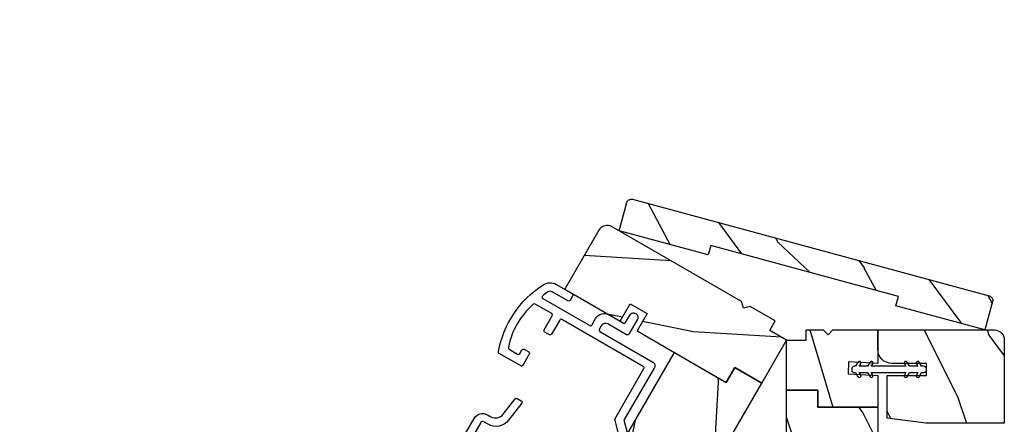
# Model space of a CAD drawing. Extents: x 102 to 204, y -200 to -134.
# Drawn here: x 169 to 175, y -181 to -178 of the extents above; entities that cross this region are included whole.
import ezdxf

# ---------------------------------------------------------------- set-up
doc = ezdxf.new("R2010")
doc.units = 0
doc.header["$LTSCALE"] = 2
doc.header["$MEASUREMENT"] = 0
doc.header["$PDMODE"] = 3
doc.layers.get('0').update_dxf_attribs({"linetype": 'CONTINUOUS'})
doc.layers.get('DEFPOINTS').update_dxf_attribs({"color": 3, "linetype": 'CONTINUOUS'})
doc.layers.add('Dim', color=7, linetype='CONTINUOUS')
doc.styles.get("Standard").update_dxf_attribs({"font": 'arial.ttf'})
doc.dimstyles.new('STANDARD 1.5', dxfattribs={"dimtxt": 0.36, "dimasz": 0.45, "dimexe": 0.09375, "dimexo": 0.27, "dimgap": 0.135, "dimtad": 0, "dimdec": 4, "dimzin": 0, "dimdsep": 46, "dimlunit": 4, "dimtxsty": 'STANDARD', "dimcen": 0, "dimadec": 5, "dimazin": 0, "dimtfac": 1, "dimtdec": 4, "dimtofl": 0, "dimtmove": 0, "dimatfit": 3, "dimfxl": 1, "dimtolj": 1, "dimtzin": 0, "dimarcsym": 0})

# ---------------------------------------------------------------- blocks, each defined once
blk = doc.blocks.new('*D576')
at = {"layer": 'DEFPOINTS', "color": 0, "transparency": 16777216}
for p in [(166.3809, -178.1728), (168.8253, -182.0814), (164.0393, -182.2285)]:
    blk.add_point(p, dxfattribs=at)
at = {"layer": 'Dim', "color": 0, "lineweight": -2, "transparency": 16777216}
for p, q in [((166.2459, -178.4066), (163.9924, -182.3097)), ((168.6903, -182.3153), (167.5183, -184.3454)), ((164.429, -182.4535), (164.6174, -182.5623)), ((167.1754, -184.0392), (166.987, -183.9304))]:
    blk.add_line(p, q, dxfattribs=at)
at = {"layer": 'Dim', "color": 0, "transparency": 16777216}
for points in [[(164.4665, -182.3886), (164.3915, -182.5185), (164.0393, -182.2285)], [(167.2129, -183.9742), (167.1379, -184.1041), (167.5651, -184.2642)]]:
    blk.add_solid(points, dxfattribs=at)
at = {"layer": 'Dim', "color": 0, "transparency": 16777216, "insert": (165.8022, -183.2464), "char_height": 0.36, "attachment_point": 5, "rotation": 330}
blk.add_mtext('\\A1;DAYLIGHT\\POPENING', dxfattribs=at)
blk = doc.blocks.new('*D481')
at = {"layer": 'DEFPOINTS', "color": 0, "transparency": 16777216}
for p in [(161.6451, -179.8764), (170.8001, -185.162), (169.9043, -186.7136)]:
    blk.add_point(p, dxfattribs=at)
at = {"layer": 'Dim', "color": 0, "lineweight": -2, "transparency": 16777216}
for p, q in [((161.5101, -180.1102), (160.7025, -181.5092)), ((161.139, -181.653), (162.6102, -182.5023)), ((170.6651, -185.3958), (169.8574, -186.7948)), ((169.5146, -186.4886), (168.0435, -185.6392))]:
    blk.add_line(p, q, dxfattribs=at)
at = {"layer": 'Dim', "color": 0, "transparency": 16777216}
for points in [[(161.1765, -181.588), (161.1015, -181.7179), (160.7493, -181.428)], [(169.5521, -186.4236), (169.4771, -186.5535), (169.9043, -186.7136)]]:
    blk.add_solid(points, dxfattribs=at)
at = {"layer": 'Dim', "color": 0, "transparency": 16777216, "insert": (165.3268, -184.0708), "char_height": 0.36, "attachment_point": 5, "rotation": 330}
blk.add_mtext('\\A1;INDIVIDUAL JAMB WIDTH', dxfattribs=at)
blk = doc.blocks.new('*D482')
at = {"layer": 'DEFPOINTS', "color": 0, "transparency": 16777216}
for p in [(161.4353, -179.7397), (171.0278, -185.2677), (169.7605, -187.4626)]:
    blk.add_point(p, dxfattribs=at)
at = {"layer": 'Dim', "color": 0, "lineweight": -2, "transparency": 16777216}
for p, q in [((161.3003, -179.9736), (160.1257, -182.0082)), ((160.5622, -182.152), (161.969, -182.9642)), ((170.8928, -185.5015), (169.7137, -187.5438)), ((169.3708, -187.2376), (167.964, -186.4254))]:
    blk.add_line(p, q, dxfattribs=at)
at = {"layer": 'Dim', "color": 0, "transparency": 16777216}
for points in [[(160.5997, -182.087), (160.5247, -182.2169), (160.1725, -181.927)], [(169.4083, -187.1727), (169.3333, -187.3026), (169.7605, -187.4626)]]:
    blk.add_solid(points, dxfattribs=at)
at = {"layer": 'Dim', "color": 0, "transparency": 16777216, "insert": (164.9665, -184.6948), "char_height": 0.36, "attachment_point": 5, "rotation": 330}
blk.add_mtext('\\A1;FLANKER CALL-OUT WIDTH', dxfattribs=at)
blk = doc.blocks.new('A$C12FE3A8C')
for p, q in [((0.0319, 0.4552), (0.0049, 0.4396)), ((0.0319, 0.4644), (0.0319, 0.4552)), ((0.0563, 0.48), (0.0476, 0.48)), ((0.0719, 0.4552), (0.0719, 0.4644)), ((0.0989, 0.4396), (0.0719, 0.4552)), ((0.0149, 0.4222), (0.0319, 0.4321)), ((0.0319, 0.4321), (0.0319, 0.3775)), ((0.0719, 0.3775), (0.0719, 0.4321)), ((0.0719, 0.4321), (0.0889, 0.4222)), ((0.0319, 0.3775), (0.0049, 0.3619)), ((0.0149, 0.3446), (0.0319, 0.3544)), ((0.0319, 0.3544), (0.0319, 0.1315)), ((0.0989, 0.3619), (0.0719, 0.3775)), ((0.0719, 0.1315), (0.0719, 0.3544)), ((0.0719, 0.3544), (0.0889, 0.3446)), ((0.0319, 0.1315), (0.0149, 0.1413)), ((0.0889, 0.1413), (0.0719, 0.1315)), ((0.0049, 0.124), (0.0319, 0.1084)), ((0.0319, 0.0538), (0.0149, 0.0636)), ((0.0319, 0.1084), (0.0319, 0.0538)), ((0.0719, 0.1084), (0.0989, 0.124)), ((0.0719, 0.0538), (0.0719, 0.1084)), ((0.0889, 0.0636), (0.0719, 0.0538)), ((0.0049, 0.0463), (0.0319, 0.0307)), ((0.0319, 0.0307), (0.0319, 0.0156)), ((0.0476, 0), (0.0563, 0)), ((0.0719, 0.0307), (0.0989, 0.0463)), ((0.0719, 0.0156), (0.0719, 0.0307))]:
    blk.add_line(p, q)
for centre, radius, start, end in [((0.0476, 0.4644), 0.0156, 89.99693, 179.99877), ((0.0563, 0.4644), 0.0156, 359.9994, 90.00383), ((0.0099, 0.4309), 0.01, 120.00026, 299.99919), ((0.0939, 0.4309), 0.01, 240.00226, 59.99829), ((0.0099, 0.3532), 0.01, 119.9969, 300.00255), ((0.0939, 0.3532), 0.01, 239.9989, 60.00165), ((0.0099, 0.1326), 0.01, 59.99745, 240.0031), ((0.0939, 0.1326), 0.01, 299.99835, 120.0011), ((0.0099, 0.0549), 0.01, 60.00081, 239.99974), ((0.0939, 0.0549), 0.01, 300.00171, 119.99774), ((0.0476, 0.0156), 0.0156, 179.99693, 270.00307), ((0.0563, 0.0156), 0.0156, 269.99617, 0.00491)]:
    blk.add_arc(centre, radius, start, end)
blk = doc.blocks.new('A$C66C92275')
h = blk.add_hatch()
h.set_pattern_fill('WOOD2', color=256, scale=0.65, angle=205, style=0)
h.set_pattern_definition([(118.1301, (5.28068, -41.21164), (1.21789636, -2.0023058), [0.325, -2.925]), (128.4349, (5.71655, -41.19973), (-0.3143973, 0.8638025), [0.726722, -0.726722]), (136.5651, (5.8539, -40.90518), (-0.9034989, 1.138503), [0.411096, -1.644384])])
edge = h.paths.add_edge_path()
edge.add_line((0, 2), (0, 1.4065))
edge.add_line((0, 1.4065), (0.063, 1.4065))
edge.add_line((0.063, 1.4065), (0.063, 0.156))
edge.add_line((0.063, 0.156), (0, 0.156))
edge.add_line((0, 0.156), (0, -0.4375))
edge.add_line((0, -0.4375), (0.189, -0.4375))
edge.add_arc((0.189, -0.4075), 0.03, 270, 360)
edge.add_line((0.219, -0.4075), (0.219, 1.97))
edge.add_arc((0.189, 1.97), 0.03, 0, 90)
edge.add_line((0.189, 2), (0, 2))
at = {"color": 7, "linetype": 'Continuous'}
blk.add_lwpolyline([(0, 2), (0, 1.4065), (0.063, 1.4065), (0.063, 0.156), (0, 0.156), (0, -0.4375), (0.189, -0.4375, 0.414214), (0.219, -0.4075), (0.219, 1.97, 0.414214), (0.189, 2)], format="xyb", close=True, dxfattribs=at)
blk = doc.blocks.new('A$C3AD33AE0')
for p, q in [((2.4241, 0.75), (0, 0.75)), ((2.4241, 0.625), (2.4241, 0.75)), ((2.4241, 0.625), (0, 0.625)), ((2.0491, 0.6228), (2.3348, 0.6228)), ((2.3348, 0.6228), (2.3348, 0.125)), ((2.4241, 0.125), (0, 0.125)), ((2.3348, 0.125), (2.0488, 0.125)), ((2.3348, 0.125), (2.3348, 0.125)), ((2.4241, 0), (2.4241, 0.125)), ((2.4241, 0), (0, 0))]:
    blk.add_line(p, q)
for points, const_width in [([(2.0938, 0.6228), (2.0938, 0.125)], 0.09), ([(2.3349, 0.6078), (2.0938, 0.6078)], 0.03), ([(2.3197, 0.6078), (2.3197, 0.14)], 0.03), ([(2.3349, 0.14), (2.0938, 0.14)], 0.03)]:
    blk.add_lwpolyline(points, dxfattribs=dict(const_width=const_width))

msp = doc.modelspace()

# ---------------------------------------------------------------- hatches: boundary and pattern name
h = msp.add_hatch()
h.set_pattern_fill('WOOD2', color=256, angle=-30, style=0, pattern_type=2)
h.set_pattern_definition([(186.8699, (164.1099, -236.45626), (3.5980762, 0.23205096), [0.5, -4.5]), (176.5651, (164.4795, -237.01606), (-1.3660253, -0.366027), [1.118034, -1.118034]), (168.4349, (164.2295, -237.44908), (-2.2320504, 0.1339762), [0.632456, -2.529822])])
edge = h.paths.add_edge_path()
edge.add_arc((172.4894, -179.56002), 0.0625, 60.000143, 149.999319)
edge.add_line((172.43527, -179.52877), (172.21652, -179.90767))
edge.add_line((172.21652, -179.90767), (172.57404, -180.11349))
edge.add_line((172.57404, -180.11349), (172.63793, -180.00283))
edge.add_line((172.63793, -180.00283), (172.74618, -180.06533))
edge.add_line((172.74618, -180.06533), (172.68229, -180.17599))
edge.add_line((172.68229, -180.17599), (173.25578, -180.50768))
edge.add_line((173.25578, -180.50768), (173.31078, -180.41242))
edge.add_line((173.31078, -180.41242), (173.48399, -180.51242))
edge.add_line((173.48399, -180.51242), (173.64399, -180.23528))
edge.add_line((173.64399, -180.23528), (173.53574, -180.17278))
edge.add_line((173.53574, -180.17278), (173.57074, -180.11216))
edge.add_line((173.57074, -180.11216), (173.40876, -180.01864))
edge.add_line((173.40876, -180.01864), (173.36543, -180.03025))
edge.add_line((173.36543, -180.03025), (173.35382, -179.98692))
edge.add_line((173.35382, -179.98692), (172.52065, -179.50589))
h = msp.add_hatch()
h.set_pattern_fill('WOOD2', color=256, angle=440, pattern_type=2)
h.set_pattern_definition([(296.8699, (247.02784, -160.03824), (-1.4486711, 3.30171955), [0.5, -4.5]), (286.5651, (247.42748, -159.49945), (0.811161, -1.1584553), [1.118034, -1.118034]), (278.4349, (247.91988, -159.58627), (0.6375097, -2.1432638), [0.632456, -2.529822])])
h.paths.add_polyline_path([(173.76899, -180.17028), (173.76899, -180.23528), (173.64399, -180.23528), (173.64399, -180.55728), (173.84399, -180.55728), (173.84399, -180.66728), (174.22999, -180.66728), (174.22999, -180.46339), (174.03867, -180.45336), (174.04275, -180.37547), (174.22999, -180.38528), (174.22999, -180.17028), (173.94199, -180.17028), (173.90999, -180.20228), (173.87799, -180.17028)])
h = msp.add_hatch()
h.set_pattern_fill('WOOD2', color=256, angle=90, pattern_type=2)
h.set_pattern_definition([(306.8699, (246.9432, -160.2058), (-2.0000001, 2.9999999), [0.5, -4.5]), (296.5651, (247.2432, -159.6058), (1.0000013, -0.9999992), [1.118034, -1.118034]), (288.4349, (247.7432, -159.6058), (0.9999984, -2.0000004), [0.632456, -2.529822])])
h.paths.add_polyline_path([(174.22999, -180.17028), (174.22999, -180.29528, 0.4142136), (174.31999, -180.38528), (174.54249, -180.38528), (174.54249, -180.46328), (174.28999, -180.46328), (174.28999, -180.73903), (174.53999, -180.77028), (175.04399, -180.77028), (175.04399, -180.23278, 0.4142136), (174.98149, -180.17028)])
h = msp.add_hatch()
h.set_pattern_fill('WOOD2', color=256, angle=60, style=0, pattern_type=2)
h.set_pattern_definition([(276.8699, (162.59746, -236.27587), (-0.23205096, 3.5980762), [0.5, -4.5]), (266.5651, (163.15726, -235.90626), (0.366027, -1.3660253), [1.118034, -1.118034]), (258.4349, (163.59028, -236.15626), (-0.1339762, -2.2320504), [0.632456, -2.529822])])
h.paths.add_polyline_path([(173.48398, -180.51242), (173.06398, -181.23988), (173.00986, -181.20863), (172.82236, -181.53339), (172.87648, -181.56464), (172.15748, -182.80998), (172.10336, -182.77873), (171.99398, -182.96818), (172.04811, -182.99943), (171.74411, -183.52597), (171.66292, -183.47909), (171.55354, -183.66854), (171.58061, -183.68416), (171.40461, -183.989), (171.31504, -184.08163), (171.22952, -184.03226), (171.24515, -184.00519), (171.05462, -183.89519), (171.039, -183.92226), (170.95348, -183.87288), (170.98891, -183.749), (171.16491, -183.44416), (171.19133, -183.45941), (171.3007, -183.26997), (171.23662, -183.23297), (171.44174, -182.87768), (171.64093, -182.99268), (171.70343, -182.88443), (171.50424, -182.76943), (171.73424, -182.37106), (171.93343, -182.48606), (171.99593, -182.3778), (171.79674, -182.2628), (172.35899, -181.28896), (172.41312, -181.32021), (172.47562, -181.21196), (172.42149, -181.1807), (172.92149, -180.31468), (173.25578, -180.50768), (173.31078, -180.41242)])
h = msp.add_hatch()
h.set_pattern_fill('WOOD2', color=256, angle=90, style=0, pattern_type=2)
h.set_pattern_definition([(306.8699, (201.83165, -234.30518), (-2.0000001, 2.9999999), [0.5, -4.5]), (296.5651, (202.13165, -233.7052), (1.0000013, -0.999999), [1.118034, -1.118034]), (288.4349, (202.63165, -233.7052), (0.9999984, -2.0000004), [0.632456, -2.529822])])
h.paths.add_polyline_path([(173.64399, -180.55728), (173.64399, -181.39728), (173.70649, -181.39728), (173.70649, -181.77228), (173.64399, -181.77228), (173.64399, -183.21028), (173.70649, -183.21028), (173.70649, -183.42903), (173.64399, -183.42903), (173.64399, -184.03703), (173.73774, -184.03703), (173.73774, -184.25578), (173.70649, -184.25578), (173.70649, -184.60778), (173.73774, -184.73278), (173.83649, -184.73278), (173.83649, -184.70153), (174.05649, -184.70153), (174.05649, -184.73278), (174.15524, -184.73278), (174.18649, -184.60778), (174.18649, -184.25578), (174.15599, -184.25578), (174.15599, -184.03703), (174.22999, -184.03703), (174.22999, -183.62678), (173.99999, -183.62678), (173.99999, -183.50178), (174.22999, -183.50178), (174.22999, -183.04178), (173.99999, -183.04178), (173.99999, -182.91678), (174.22999, -182.91678), (174.22999, -181.79228), (174.16749, -181.79228), (174.16749, -181.66728), (174.22999, -181.66728), (174.22999, -180.66728), (173.84399, -180.66728), (173.84399, -180.55728)])

# ---------------------------------------------------------------- linework, layer by layer
for points in [[(172.52065, -179.50589, 0.4142093), (172.43527, -179.52877), (172.21652, -179.90767), (172.57404, -180.11349), (172.63793, -180.00283), (172.74618, -180.06533), (172.68229, -180.17599), (173.25578, -180.50768), (173.31078, -180.41242), (173.48399, -180.51242), (173.64399, -180.23528), (173.53574, -180.17278), (173.57074, -180.11216), (173.40876, -180.01864), (173.36543, -180.03025), (173.35382, -179.98692), (172.52065, -179.50589)], [(172.56098, -180.8291), (172.53811, -180.74372), (172.72573, -180.41874, 0.4142399), (172.72207, -180.40508), (172.19813, -180.10258, 0.4142571), (172.18447, -180.10624), (172.13188, -180.19732, -0.4141838), (172.11822, -180.20098), (172.08791, -180.18348, -0.4142253), (172.08425, -180.16982), (172.13684, -180.07874, 0.4141985), (172.13318, -180.06508), (172.02641, -180.00344, 0.3383365), (172.01437, -180.005, 0.1666935), (171.85391, -180.28293, 0.3382941), (171.85858, -180.29414), (171.91338, -180.32578, 0.4141942), (171.92704, -180.32212), (171.94096, -180.29801, -0.4141942), (171.95462, -180.29435), (171.98493, -180.31185, -0.4142356), (171.98859, -180.32551), (171.94217, -180.40591), (171.7957, -180.32135, -0.3234113), (171.79091, -180.31066, -0.2092906), (172.07699, -179.88084, -0.2927722), (172.16319, -179.87688), (172.26493, -179.93562, -0.4141942), (172.2686, -179.94928), (172.2511, -179.97959, -0.4141942), (172.23743, -179.98325), (172.13569, -179.92451, 0.2927673), (172.10875, -179.92575, 0.0145304), (172.07417, -179.95175, 0.5283266), (172.07541, -179.96822), (172.37718, -180.14245, 0.4142399), (172.39084, -180.13879), (172.41484, -180.09722, -0.4142118), (172.50363, -180.07343), (172.59457, -180.12593, 0.4141985), (172.60823, -180.12227), (172.63673, -180.07291, -0.4142218), (172.67088, -180.06375), (172.67521, -180.06626, -0.4142218), (172.68436, -180.10041), (172.62836, -180.1974, -0.4142528), (172.6147, -180.20106), (172.49432, -180.13156, 0.4142132), (172.45197, -180.14291), (172.43847, -180.16629, 0.4141985), (172.44213, -180.17995), (172.78421, -180.37745, -0.4142242), (172.79336, -180.4116), (172.59713, -180.75149), (172.62001, -180.83687)], [(174.54249, -180.38528), (174.31999, -180.38528, -0.4142136), (174.22999, -180.29528), (174.22999, -180.17028), (174.98149, -180.17028, -0.4142136), (175.04399, -180.23278), (175.04399, -180.77028), (174.53999, -180.77028), (174.28999, -180.73903), (174.28999, -180.46328), (174.54249, -180.46328), (174.54249, -180.38528)], [(170.9904, -181.85442), (171.63415, -180.73941, -0.4142167), (171.71953, -180.71654), (171.74054, -180.72867, 0.3761897), (171.82135, -180.71262), (171.89757, -180.61343, -0.3761488), (171.9105, -180.61086), (171.9367, -180.62599, -0.4532946), (171.93963, -180.64075), (171.85433, -180.75177, -0.3761862), (171.72503, -180.77745), (171.69669, -180.76109, 0.4142051), (171.6762, -180.76658), (171.41808, -181.21367, 0.4142476)]]:
    msp.add_lwpolyline(points, format="xyb")
for points in [[(174.22999, -180.66728), (173.84399, -180.66728), (173.84399, -180.55728), (173.64399, -180.55728), (173.64399, -180.23528), (173.76899, -180.23528), (173.76899, -180.17028), (173.87799, -180.17028), (173.90999, -180.20228), (173.94199, -180.17028), (174.22999, -180.17028), (174.22999, -180.38528), (174.04275, -180.37547), (174.03867, -180.45336), (174.22999, -180.46339), (174.22999, -180.66728)], [(173.06398, -181.23988), (173.48398, -180.51242), (173.31078, -180.41242), (173.25578, -180.50768), (172.92149, -180.31468), (172.42149, -181.1807)], [(173.64399, -181.39728), (173.64399, -180.55728), (173.84399, -180.55728), (173.84399, -180.66728), (174.22999, -180.66728), (174.22999, -181.66728)]]:
    msp.add_lwpolyline(points)

# ---------------------------------------------------------------- block references
at = {"xscale": -1, "rotation": 254.8281552024936}
msp.add_blockref('A$C66C92275', (172.98879, -179.64689), dxfattribs=at)
for name, p, rotation in [('A$C3AD33AE0', (167.18992, -181.06516), 330), ('A$C12FE3A8C', (174.54249, -180.47623), 90)]:
    msp.add_blockref(name, p, dxfattribs=dict(rotation=rotation))

# ---------------------------------------------------------------- dimensions: what is measured, and where the dimension line sits
at = {"layer": 'Dim'}
dim = msp.add_linear_dim(base=(164.03932, -182.22855), p1=(168.82534, -182.08142), p2=(166.38092, -178.17278), angle=330, text='DAYLIGHT\\POPENING', dimstyle='STANDARD 1.5', override={"dimpost": '\\X'}, dxfattribs=at)
dim.commit()
dim.dimension.update_dxf_attribs({"geometry": '*D576', "text_midpoint": (165.80223, -183.24636)})
for base, p1, p2, text, picture, middle in [((169.76053, -187.46263), (161.43535, -179.73974), (171.02779, -185.26766), 'FLANKER CALL-OUT WIDTH', '*D482', (164.96653, -184.69481)), ((169.9043, -186.71359), (161.64513, -179.87639), (170.8001, -185.16202), 'INDIVIDUAL JAMB WIDTH', '*D481', (165.32682, -184.07078))]:
    dim = msp.add_linear_dim(base=base, p1=p1, p2=p2, angle=330, text=text, dimstyle='STANDARD 1.5', override={"dimpost": '\\X'}, dxfattribs=at)
    dim.commit()
    dim.dimension.update_dxf_attribs({"geometry": picture, "text_midpoint": middle, "dimtype": 160})

doc.saveas('drawing.dxf')
